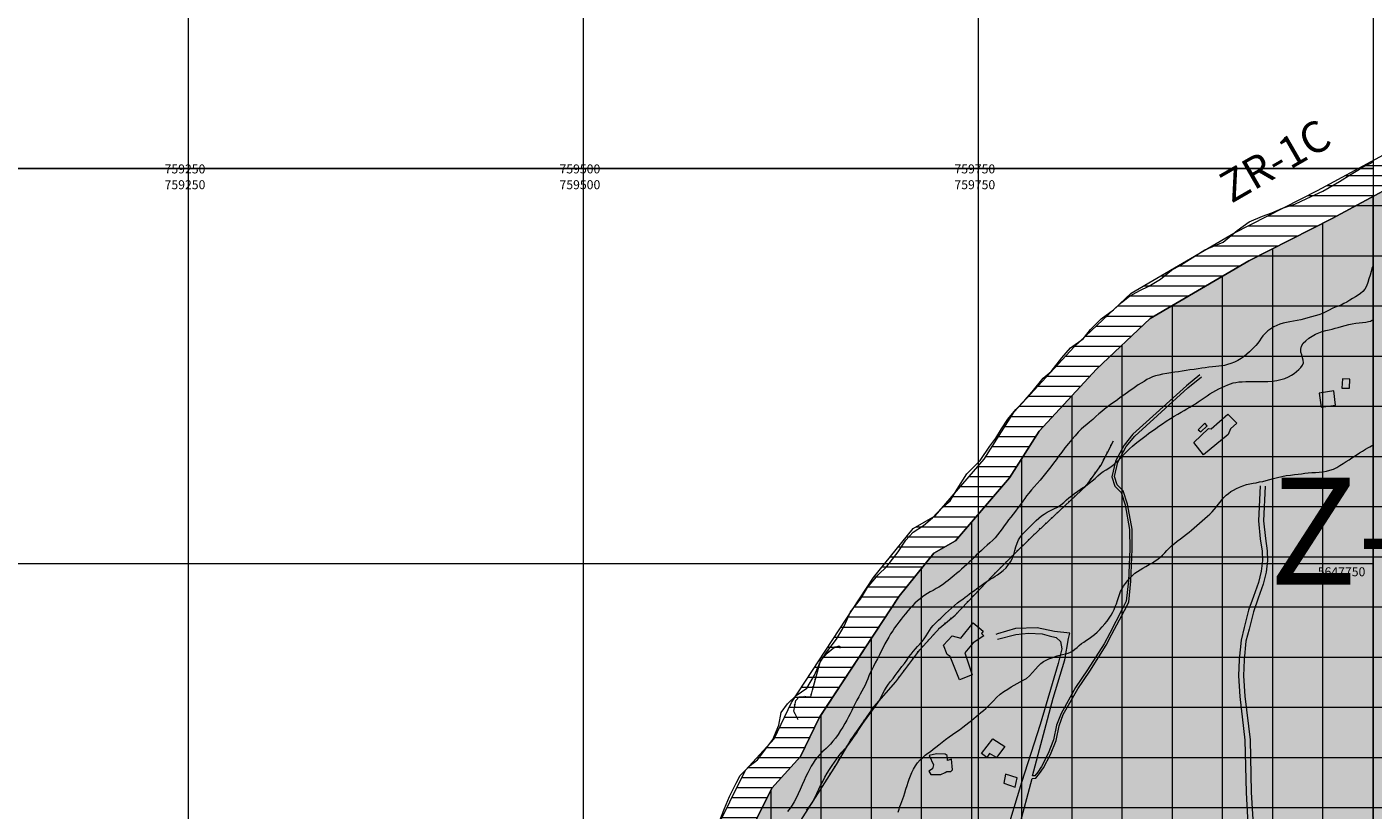
# Model space of a CAD drawing. Units: metres. Extents: x 210933 to 222263, y 210848 to 219934.
# Drawn here: x 212317 to 213170, y 214152 to 214648 of the extents above; entities that cross this region are included whole.
import ezdxf

# ---------------------------------------------------------------- set-up
doc = ezdxf.new("R2010")
doc.units = ezdxf.units.M
doc.header["$LTSCALE"] = 25.4
doc.layers.add('LOCKUP', color=7, linetype='Continuous')
for name, color, linetype, lineweight in [('None', 7, 'Continuous', 0), ('plancheta', 254, 'Continuous', 0), ('Z4', 3, 'Continuous', 0), ('ZR1C', 43, 'Continuous', 0)]:
    doc.layers.add(name, color=color, linetype=linetype, lineweight=lineweight)
doc.styles.add('Arial (bold)', font='arialbd0.ttf', dxfattribs={"height": 105.833333})
doc.styles.add('Txt', font='txt_____.ttf', dxfattribs={"height": 5.2})

# ---------------------------------------------------------------- blocks, each defined once
blk = doc.blocks.new('*U10')
at = {"layer": 'plancheta', "color": 6, "linetype": 'Continuous', "lineweight": 0}
for p, q in [((212419.5646, 216308.3646), (212419.5646, 214558.3648)), ((212669.5646, 216308.3646), (212669.5646, 214558.3648)), ((212919.5647, 216308.3646), (212919.5647, 214558.3648)), ((212419.5646, 214558.3646), (212419.5646, 212808.3648)), ((212669.5646, 214558.3646), (212669.5646, 212808.3648)), ((212919.5647, 214558.3646), (212919.5647, 212808.3648)), ((213001.5536, 214378.5191), (213001.0198, 214378.7926)), ((213003.8536, 214382.919), (213003.3198, 214383.1925)), ((212996.8458, 214369.6064), (212996.3586, 214369.9562)), ((212999.2536, 214374.0191), (212998.7198, 214374.2926)), ((212991.0458, 214361.5064), (212990.5586, 214361.8562)), ((212993.9458, 214365.6064), (212993.4586, 214365.9562)), ((212980.8333, 214350.5921), (212980.421, 214351.0277)), ((212984.4333, 214353.9921), (212984.021, 214354.4277)), ((212988.0333, 214357.4921), (212987.621, 214357.9277)), ((212973.5326, 214343.6915), (212973.1244, 214344.1309)), ((212977.1333, 214347.1921), (212976.721, 214347.6277)), ((212962.5326, 214333.4915), (212962.1244, 214333.9309)), ((212966.2326, 214336.8915), (212965.8244, 214337.3309)), ((212969.8326, 214340.2915), (212969.4244, 214340.7309)), ((212955.2326, 214326.6915), (212954.8244, 214327.1309)), ((212958.8326, 214330.0915), (212958.4244, 214330.5309)), ((212944.5351, 214316.1938), (212944.1121, 214316.6191)), ((212948.0351, 214319.6938), (212947.6121, 214320.1191)), ((212951.6351, 214323.1938), (212951.2121, 214323.6191)), ((211169.5647, 214308.3647), (213169.5646, 214308.3647)), ((212937.4355, 214309.0942), (212937.0102, 214309.5171)), ((212941.0351, 214312.6938), (212940.6121, 214313.1191)), ((212926.9371, 214298.3958), (212926.5023, 214298.809)), ((212930.4355, 214301.9942), (212930.0102, 214302.4171)), ((212933.9355, 214305.5942), (212933.5102, 214306.0171)), ((212920.0371, 214291.1958), (212919.6023, 214291.609)), ((212923.5371, 214294.7958), (212923.1023, 214295.209)), ((212913.1371, 214283.8958), (212912.7023, 214284.309)), ((212916.6371, 214287.5958), (212916.2023, 214288.009)), ((212902.5281, 214273.3875), (212902.1471, 214273.8507)), ((212906.2371, 214276.6958), (212905.8023, 214277.109)), ((212909.7371, 214280.2958), (212909.3023, 214280.709)), ((212894.9385, 214266.8974), (212894.4951, 214267.3013)), ((212898.7281, 214270.1875), (212898.3471, 214270.6507)), ((212884.8385, 214255.7974), (212884.3951, 214256.2013)), ((212888.1385, 214259.4974), (212887.6951, 214259.9013)), ((212891.5385, 214263.1974), (212891.0951, 214263.6013)), ((212821.7395, 214248.6986), (212821.2896, 214249.0953)), ((212825.2274, 214252.287), (212824.85, 214252.7531)), ((212829.305, 214255.0733), (212829.0623, 214255.6218)), ((212878.5447, 214248.0049), (212878.0641, 214248.3637)), ((212881.5447, 214252.0049), (212881.0641, 214252.3637)), ((212817.9609, 214239.7383), (212817.3824, 214239.8966)), ((212819.3609, 214244.5383), (212818.7824, 214244.6966)), ((212872.6447, 214240.0049), (212872.1641, 214240.3637)), ((212875.5447, 214244.0049), (212875.0641, 214244.3637)), ((212816.6609, 214234.9383), (212816.0824, 214235.0966)), ((212866.5397, 214232.0987), (212866.0892, 214232.4947)), ((212869.6447, 214236.0049), (212869.1641, 214236.3637)), ((212805.6374, 214222.9963), (212805.2, 214223.4067)), ((212810.1554, 214223.9652), (212810.2101, 214224.5625)), ((212814.0612, 214225.2395), (212813.4807, 214225.3903)), ((212815.3609, 214230.1383), (212814.7824, 214230.2966)), ((212859.9397, 214224.5987), (212859.4892, 214224.9947)), ((212863.2397, 214228.2987), (212862.7892, 214228.6947)), ((212803.4541, 214213.8089), (212802.9163, 214213.5434)), ((212803.6629, 214218.6472), (212803.0723, 214218.7519)), ((212853.3466, 214217.0075), (212852.8545, 214217.3505)), ((212856.6397, 214220.7987), (212856.1892, 214221.1947)), ((212844.8466, 214204.7074), (212844.3545, 214205.0504)), ((212847.6466, 214208.8075), (212847.1545, 214209.1505)), ((212850.5466, 214212.9075), (212850.0545, 214213.2505)), ((212839.1506, 214196.5139), (212838.6338, 214196.8182)), ((212841.9465, 214200.6074), (212841.4544, 214200.9504)), ((212834.0506, 214187.9139), (212833.5338, 214188.2182)), ((212836.5506, 214192.2139), (212836.0338, 214192.5182)), ((212828.9489, 214179.3111), (212828.4423, 214179.6322)), ((212831.5506, 214183.6139), (212831.0338, 214183.9182)), ((212823.5489, 214170.8111), (212823.0423, 214171.1322)), ((212826.2489, 214175.1111), (212825.7423, 214175.4322)), ((212818.2489, 214162.4111), (212817.7423, 214162.7322)), ((212820.8489, 214166.6111), (212820.3423, 214166.9322)), ((212812.8486, 214154.0105), (212812.3442, 214154.3351)), ((212815.5486, 214158.2105), (212815.0442, 214158.5351))]:
    blk.add_line(p, q, dxfattribs=at)
for points in [[(211169.5647, 216308.3646), (213169.5646, 216308.3646), (213169.5646, 214558.3648), (211169.5647, 214558.3648)], [(211169.5647, 214558.3646), (213169.5646, 214558.3646), (213169.5646, 212808.3648), (211169.5647, 212808.3648)]]:
    blk.add_lwpolyline(points, close=True, dxfattribs=at)
for points in [[(212755.6646, 214144.4646), (212758.9646, 214153.1646), (212762.1646, 214160.8646), (212766.3646, 214169.1646), (212768.9646, 214174.0646), (212775.1646, 214180.4646), (212779.9646, 214183.9646), (212783.8646, 214189.3646), (212789.6646, 214196.8646), (212793.4646, 214205.9646), (212794.9646, 214213.8647), (212798.8646, 214219.3647), (212804.4646, 214224.7647), (212811.0646, 214229.2647), (212816.0646, 214237.5647), (212819.4646, 214245.7647), (212823.7646, 214252.3647), (212829.9646, 214260.3647), (212834.7646, 214268.6647), (212838.8646, 214277.7647), (212845.0647, 214285.7647), (212849.5647, 214293.0647), (212856.3647, 214301.1647), (212861.8647, 214306.2647), (212868.8647, 214315.6647), (212873.8647, 214322.9647), (212878.3647, 214328.0647), (212885.0647, 214332.3647), (212890.6647, 214337.1647), (212896.5647, 214343.4647), (212901.8647, 214347.9647), (212906.2647, 214355.3647), (212912.3647, 214365.0647), (212920.7647, 214373.4647), (212927.0647, 214382.5646), (212930.6647, 214387.6646), (212934.3647, 214393.4646), (212938.3647, 214399.6646), (212943.3647, 214405.6646), (212949.1647, 214411.6646), (212953.8647, 214416.9646), (212960.6647, 214425.5646), (212965.7647, 214429.8646), (212972.5647, 214438.4646), (212978.0647, 214444.8646), (212986.0647, 214450.5646), (212990.7647, 214456.3646), (212997.4647, 214463.0646), (213005.1647, 214468.8646), (213010.3647, 214473.3646), (213015.4647, 214477.5646), (213021.8646, 214480.9646), (213027.6646, 214483.7646), (213034.9646, 214488.2646), (213041.9646, 214493.9646), (213047.6646, 214497.1646), (213053.2646, 214500.6646), (213062.9646, 214506.7646), (213074.7646, 214511.5646), (213083.5646, 214519.0646), (213091.0646, 214524.5646), (213099.4646, 214528.0646), (213105.5646, 214530.2646), (213112.2646, 214533.1646), (213119.9646, 214535.7646), (213127.6646, 214539.2646), (213137.6646, 214543.9646), (213148.2646, 214550.0646), (213155.6646, 214554.6646), (213160.9646, 214557.8646), (213161.7646, 214558.2646)], [(213169.4646, 214562.4648), (213168.2646, 214561.6648), (213161.6646, 214558.4648)], [(213169.6646, 214496.8646), (213169.5646, 214496.7646), (213169.3646, 214496.5646), (213169.1646, 214496.0646), (213168.7646, 214494.9646), (213168.2646, 214493.1646), (213167.6646, 214490.8646), (213166.9646, 214488.4646), (213166.1646, 214486.0646), (213165.3646, 214483.8646), (213164.2646, 214481.9646), (213163.0646, 214480.4646), (213161.5646, 214479.1646), (213160.0646, 214478.0646), (213158.3646, 214476.9646), (213156.5646, 214475.9646), (213154.7646, 214474.8646), (213152.8646, 214473.7646), (213151.0646, 214472.7646), (213149.2646, 214471.8646), (213147.4646, 214471.1646), (213145.5646, 214470.4646), (213143.6646, 214469.6646), (213141.6646, 214468.6646), (213139.5646, 214467.4646), (213137.4646, 214466.4646), (213135.1646, 214465.5646), (213132.8646, 214464.9646), (213130.5646, 214464.3646), (213128.3646, 214463.7646), (213126.0646, 214463.1646), (213123.7646, 214462.5646), (213121.4646, 214462.0646), (213119.1646, 214461.6646), (213116.9646, 214461.2646), (213114.7646, 214460.8646), (213112.6646, 214460.3646), (213110.5646, 214459.6646), (213108.5646, 214458.8646), (213106.6646, 214457.9646), (213104.7646, 214456.7646), (213102.9646, 214455.4646), (213101.3646, 214454.0646), (213099.8646, 214452.4646), (213098.6646, 214450.8646), (213097.6646, 214449.1646), (213096.5646, 214447.6646), (213095.3646, 214446.2646), (213094.0646, 214444.9646), (213092.6646, 214443.5646), (213091.2646, 214442.1646), (213089.6646, 214440.6646), (213087.9646, 214439.2646), (213086.0646, 214437.9646), (213083.8646, 214436.7646), (213081.7646, 214435.7646), (213079.5646, 214434.8646), (213077.4646, 214434.1646), (213075.5646, 214433.6646), (213073.6646, 214433.3646), (213071.8646, 214433.1646), (213069.9646, 214432.9646), (213067.8646, 214432.7646), (213065.6646, 214432.4646), (213063.3646, 214432.1646), (213061.0646, 214431.8646), (213058.7646, 214431.5646), (213056.2646, 214431.1646), (213053.6646, 214430.7646), (213051.1646, 214430.3646), (213048.6646, 214429.9646), (213046.3646, 214429.6646), (213044.0646, 214429.3646), (213041.5646, 214428.9646), (213038.9646, 214428.5646), (213036.2646, 214428.0646), (213033.8646, 214427.5646), (213031.7646, 214426.9646), (213029.8646, 214426.3646), (213028.1646, 214425.5646), (213026.3646, 214424.6646), (213024.5646, 214423.5646), (213022.6646, 214422.4646), (213020.9646, 214421.2646), (213019.1646, 214420.0646), (213017.4647, 214418.8646), (213015.7647, 214417.6646), (213014.1647, 214416.5646), (213012.5647, 214415.4646), (213011.1647, 214414.3646), (213009.5647, 214413.2646), (213007.7647, 214411.9646), (213005.6647, 214410.4646), (213003.3647, 214408.8646), (213001.2647, 214407.2646), (212999.4647, 214405.8646), (212997.7647, 214404.5646), (212996.0647, 214403.0646), (212994.0647, 214401.3646), (212992.0647, 214399.4646), (212990.0647, 214397.7646), (212988.2647, 214396.2646), (212986.4647, 214394.8646), (212984.7647, 214393.2646), (212982.9647, 214391.3646), (212980.9647, 214389.1646), (212978.8647, 214386.7646), (212976.6647, 214384.1646), (212974.4647, 214381.4647), (212972.4647, 214378.7647), (212970.5647, 214376.3647), (212968.8647, 214373.9647), (212967.2647, 214371.7647), (212965.5647, 214369.4647), (212963.9647, 214367.2647), (212962.2647, 214365.1647), (212960.5647, 214363.0647), (212958.7647, 214360.9647), (212956.9647, 214358.9647), (212955.0647, 214356.8647), (212953.2647, 214354.8647), (212951.6647, 214352.8647), (212950.2647, 214351.1647), (212949.0647, 214349.4647), (212947.8647, 214347.6647), (212946.3647, 214345.5647), (212944.7647, 214343.4647), (212943.1647, 214341.3647), (212941.6647, 214339.4647), (212940.2647, 214337.6647), (212938.8647, 214335.8647), (212937.5647, 214333.9647), (212936.0647, 214332.1647), (212934.6647, 214330.1647), (212933.2647, 214328.2647), (212931.8647, 214326.3647), (212930.3647, 214324.5647), (212928.7647, 214322.9647), (212927.0647, 214321.3647), (212925.2647, 214319.7647), (212923.4647, 214318.1647), (212921.6647, 214316.5647), (212919.9647, 214315.0647), (212918.3647, 214313.5647), (212916.9647, 214312.1647), (212915.4647, 214310.6647), (212913.9647, 214309.1647), (212912.3647, 214307.6647), (212910.6647, 214306.1647), (212909.0647, 214304.6647), (212907.4647, 214303.2647), (212905.8647, 214301.9647), (212904.4647, 214300.7647), (212903.1647, 214299.5647), (212901.8647, 214298.4647), (212900.5647, 214297.4647), (212899.1647, 214296.3647), (212897.7647, 214295.3647), (212896.2647, 214294.3647), (212894.6647, 214293.3647), (212892.9647, 214292.3647), (212891.1647, 214291.2647), (212889.2647, 214290.2647), (212887.4647, 214289.2647), (212885.8647, 214288.2647), (212884.2647, 214287.1647), (212882.7647, 214285.9647), (212881.1647, 214284.6647), (212879.5647, 214283.1647), (212877.9647, 214281.5647), (212876.4647, 214279.9647), (212874.9647, 214278.2647), (212873.5647, 214276.4647), (212872.1647, 214274.7647), (212870.7647, 214272.9647), (212869.3647, 214271.1647), (212868.0647, 214269.3647), (212866.6647, 214267.5647), (212865.4647, 214265.6647), (212864.1647, 214263.6647), (212862.9647, 214261.5647), (212861.7647, 214259.4647), (212860.5647, 214257.3647), (212859.4647, 214255.1647), (212858.2647, 214252.8647), (212857.0647, 214250.4647), (212855.7647, 214247.9647), (212854.4647, 214245.4647), (212853.2647, 214243.1647), (212852.1647, 214240.9647), (212851.2647, 214238.9647), (212850.3647, 214237.0647), (212849.6647, 214235.1647), (212848.8647, 214233.2647), (212847.9647, 214231.2647), (212846.9647, 214229.3647), (212845.9647, 214227.3647), (212844.9647, 214225.5647), (212843.9647, 214223.7647), (212842.8646, 214221.7647), (212841.7646, 214219.6647), (212840.6646, 214217.4647), (212839.5646, 214215.2647), (212838.5646, 214213.1647), (212837.5646, 214211.1647), (212836.4646, 214209.1647), (212835.2646, 214206.9646), (212833.8646, 214204.7646), (212832.3646, 214202.4646), (212830.8646, 214200.0646), (212829.2646, 214197.7646), (212827.6646, 214195.7646), (212826.1646, 214193.9646), (212824.6646, 214192.4646), (212823.2646, 214191.1646), (212821.9646, 214189.9646), (212820.6646, 214188.7646), (212819.3646, 214187.3646), (212817.9646, 214185.7646), (212816.4646, 214183.9646), (212815.1646, 214181.9646), (212813.9646, 214179.9646), (212812.8646, 214177.8646), (212811.7646, 214175.6646), (212810.5646, 214173.3646), (212809.3646, 214170.8646), (212808.0646, 214168.1646), (212806.8646, 214165.2646), (212805.5646, 214162.3646), (212804.2646, 214159.6646), (212803.0646, 214157.3646), (212801.7646, 214155.2646), (212800.4646, 214153.3646), (212798.9646, 214151.3646)], [(212810.6646, 214152.1646), (212811.8646, 214153.3646), (212812.9646, 214154.6646), (212813.9646, 214155.9646), (212814.8646, 214157.3646), (212815.5646, 214158.6646), (212816.2646, 214160.0646), (212816.9646, 214161.5646), (212817.7646, 214163.3646), (212818.7646, 214165.3646), (212819.8646, 214167.7646), (212821.1646, 214170.3646), (212822.5646, 214172.9646), (212824.0646, 214175.5646), (212825.5646, 214177.9646), (212827.0646, 214180.3646), (212828.5646, 214182.5646), (212830.0646, 214184.6646), (212831.6646, 214186.7646), (212833.3646, 214188.7646), (212835.0646, 214190.7646), (212836.7646, 214192.7646), (212838.2646, 214194.7646), (212839.7646, 214196.7646), (212841.1646, 214198.6646), (212842.4646, 214200.5646), (212843.6646, 214202.4646), (212844.8647, 214204.3646), (212846.1647, 214206.3646), (212847.5647, 214208.5647), (212849.2647, 214210.8647), (212851.0647, 214213.1647), (212852.9647, 214215.5647), (212854.6647, 214217.8647), (212856.0647, 214219.9647), (212857.2647, 214221.9647), (212858.2647, 214223.9647), (212859.2647, 214225.9647), (212860.2647, 214227.9647), (212861.4647, 214229.9647), (212862.7647, 214231.8647), (212864.1647, 214233.6647), (212865.6647, 214235.4647), (212866.9647, 214237.2647), (212868.3647, 214239.0647), (212869.7647, 214240.9647), (212871.2647, 214242.9647), (212872.8647, 214245.0647), (212874.3647, 214247.1647), (212875.7647, 214249.1647), (212877.1647, 214250.9647), (212878.4647, 214252.6647), (212879.8647, 214254.1647), (212881.2647, 214255.6647), (212882.6647, 214257.1647), (212884.0647, 214258.8647), (212885.3647, 214260.6647), (212886.5647, 214262.4647), (212887.6647, 214264.1647), (212888.6647, 214265.7647), (212889.7647, 214267.4647), (212891.1647, 214269.0647), (212892.7647, 214270.7647), (212894.3647, 214272.3647), (212895.9647, 214273.7647), (212897.3647, 214275.1647), (212898.9647, 214276.6647), (212900.8647, 214278.3647), (212902.7647, 214280.0647), (212904.6647, 214281.7647), (212906.5647, 214283.2647), (212908.2647, 214284.5647), (212909.7647, 214285.7647), (212911.2647, 214286.8647), (212912.6647, 214287.8647), (212914.1647, 214288.9647), (212915.6647, 214290.0647), (212917.1647, 214291.2647), (212918.7647, 214292.4647), (212920.5647, 214293.6647), (212922.2647, 214294.9647), (212923.9647, 214296.1647), (212925.6647, 214297.2647), (212927.2647, 214298.2647), (212928.7647, 214299.2647), (212930.2647, 214300.2647), (212931.8647, 214301.1647), (212933.5647, 214302.3647), (212935.3647, 214303.8647), (212937.2647, 214305.5647), (212938.8647, 214307.5647), (212940.2647, 214309.5647), (212941.2647, 214311.7647), (212942.0647, 214314.0647), (212942.7647, 214316.4647), (212943.4647, 214318.8647), (212944.1647, 214321.1647), (212945.1647, 214323.1647), (212946.3647, 214325.1647), (212947.8647, 214326.9647), (212949.5647, 214328.7647), (212951.3647, 214330.5647), (212953.0647, 214332.2647), (212954.7647, 214333.9647), (212956.3647, 214335.4647), (212957.9647, 214336.9647), (212959.5647, 214338.3647), (212961.2647, 214339.5647), (212963.1647, 214340.6647), (212965.2647, 214341.7647), (212967.4647, 214342.7647), (212969.7647, 214343.9647), (212971.8647, 214345.3647), (212973.7647, 214346.9647), (212975.5647, 214348.4647), (212977.0647, 214349.8647), (212978.6647, 214351.1647), (212980.4647, 214352.5647), (212982.6647, 214354.0647), (212985.0647, 214355.6647), (212987.4647, 214357.2647), (212989.6647, 214358.9647), (212991.6647, 214360.5647), (212993.5647, 214362.1647), (212995.3647, 214363.7647), (212997.0647, 214365.1647), (212998.7647, 214366.4647), (213000.5647, 214367.5647), (213002.2647, 214368.6647), (213003.8647, 214369.6647), (213005.3647, 214370.8647), (213006.7647, 214372.1647), (213008.3647, 214373.6647), (213010.0647, 214375.3647), (213011.8647, 214377.2647), (213013.6647, 214379.1647), (213015.4647, 214380.8647), (213017.2647, 214382.4646), (213019.0646, 214383.9646), (213020.7646, 214385.4646), (213022.4646, 214386.7646), (213024.1646, 214388.0646), (213025.8646, 214389.2646), (213027.3646, 214390.4646), (213028.9646, 214391.5646), (213030.4646, 214392.6646), (213032.0646, 214393.7646), (213033.9646, 214395.1646), (213036.1646, 214396.6646), (213038.6646, 214398.3646), (213041.2646, 214400.0646), (213043.6646, 214401.5646), (213046.0646, 214402.8646), (213048.1646, 214404.0646), (213049.9646, 214405.1646), (213051.7646, 214406.1646), (213053.4646, 214407.1646), (213055.2646, 214408.2646), (213057.0646, 214409.3646), (213058.8646, 214410.5646), (213060.7646, 214411.8646), (213062.5646, 214413.1646), (213064.4646, 214414.3646), (213066.2646, 214415.5646), (213068.0646, 214416.7646), (213069.9646, 214417.7646), (213071.8646, 214418.7646), (213073.8646, 214419.6646), (213075.7646, 214420.5646), (213077.5646, 214421.3646), (213079.2646, 214422.0646), (213080.9646, 214422.5646), (213082.7646, 214422.8646), (213084.6646, 214423.1646), (213086.7646, 214423.2646), (213089.0646, 214423.3646), (213091.5646, 214423.4646), (213094.1646, 214423.4646), (213096.9646, 214423.4646), (213099.9646, 214423.3646), (213102.8646, 214423.4646), (213105.7646, 214423.6646), (213108.5646, 214424.0646), (213111.2646, 214424.6646), (213113.7646, 214425.4646), (213115.9646, 214426.3646), (213117.9646, 214427.4646), (213119.6646, 214428.5646), (213121.1646, 214429.7646), (213122.5646, 214430.9646), (213123.8646, 214432.3646), (213124.8646, 214433.8646), (213125.4646, 214435.3646), (213125.3646, 214436.8646), (213124.9646, 214438.4646), (213124.3646, 214440.2646), (213123.8646, 214442.0646), (213123.7646, 214443.9646), (213124.2646, 214445.8646), (213125.3646, 214447.6646), (213127.0646, 214449.2646), (213128.9646, 214450.8646), (213130.9646, 214452.1646), (213133.0646, 214453.4646), (213135.1646, 214454.3646), (213137.3646, 214455.1646), (213139.5646, 214455.7646), (213141.6646, 214456.2646), (213143.6646, 214456.6646), (213145.5646, 214457.1646), (213147.5646, 214457.6646), (213149.6646, 214458.2646), (213151.8646, 214458.9646), (213154.1646, 214459.4646), (213156.3646, 214459.9646), (213158.5646, 214460.3646), (213160.8646, 214460.6646), (213162.9646, 214460.8646), (213164.9646, 214461.0646), (213166.5646, 214461.3646), (213167.8646, 214461.6646), (213168.6646, 214462.0646), (213169.4646, 214462.4646)], [(213059.8646, 214427.7646), (213051.3646, 214420.6646), (213017.5647, 214390.0646), (213011.9647, 214383.1646), (213006.4647, 214372.9647), (213004.2647, 214363.1647), (213006.0647, 214357.2647), (213010.0647, 214353.2647), (213012.6647, 214345.4647), (213015.3647, 214329.8647), (213015.5647, 214317.2647), (213014.6647, 214297.2647), (213013.3647, 214284.3647), (213010.7647, 214279.3647), (213002.8647, 214264.1647), (212999.2647, 214257.3647), (212988.8647, 214240.9647), (212981.2647, 214229.7647), (212972.0647, 214213.3647), (212969.2647, 214205.8646), (212967.3647, 214196.5646), (212963.9647, 214188.0646), (212959.5647, 214179.6646), (212957.2647, 214176.1646), (212955.3647, 214173.9646), (212954.0647, 214173.7646), (212966.9647, 214223.0647), (212974.4647, 214247.3647), (212976.8647, 214260.7647), (212977.5647, 214264.0647), (212967.9647, 214265.2647), (212956.9647, 214267.4647), (212943.1647, 214267.0647), (212931.7647, 214263.6647), (212930.6647, 214263.3647)], [(212945.5647, 214141.3646), (212953.6647, 214172.2646), (212956.0647, 214172.3646), (212958.4647, 214175.2646), (212960.8647, 214178.8646), (212965.3647, 214187.4646), (212968.8647, 214196.1646), (212970.8647, 214205.4646), (212973.4647, 214212.6647), (212982.5647, 214228.8647), (212990.1647, 214240.0647), (213000.6647, 214256.6647), (213004.2647, 214263.4647), (213012.1647, 214278.5647), (213014.9647, 214283.8647), (213016.2647, 214297.1647), (213017.1647, 214317.2647), (213016.9647, 214330.0647), (213014.1647, 214345.8647), (213011.3647, 214354.1647), (213007.4647, 214358.0647), (213005.8647, 214363.2647), (213007.9647, 214372.4647), (213013.2647, 214382.3647), (213018.7646, 214388.9646), (213052.3646, 214419.4646), (213060.9646, 214426.4646)], [(213150.1646, 214425.0646), (213149.8646, 214419.2646), (213154.6646, 214419.2646), (213154.8646, 214424.8646), (213150.1646, 214425.0646)], [(213144.6646, 214417.5646), (213135.4646, 214416.1646), (213136.6646, 214407.1646), (213145.8646, 214408.5646), (213144.6646, 214417.5646)], [(213056.1646, 214384.8646), (213065.3646, 214393.6646), (213067.0646, 214393.4646), (213077.5646, 214402.7646), (213083.2646, 214397.0646), (213079.2646, 214393.5646), (213077.7646, 214389.9646), (213062.2646, 214376.9647), (213056.1646, 214384.8646)], [(213063.1646, 214397.1646), (213058.8646, 214392.8646), (213060.4646, 214391.5646), (213064.4646, 214395.3646), (213063.1646, 214397.1646)], [(212743.8646, 214037.9646), (212758.9646, 214064.7646), (212775.4646, 214096.1646), (212791.6646, 214122.0646), (212804.2646, 214140.9646), (212816.5646, 214160.0646), (212829.8646, 214180.9646), (212839.2646, 214196.9646), (212853.6647, 214217.6647), (212867.4647, 214233.3647), (212882.5647, 214253.5647), (212895.2647, 214267.4647), (212904.9647, 214275.4647), (212928.6647, 214300.3647), (212940.8647, 214312.6647), (212953.6647, 214325.3647), (212974.4647, 214344.7647), (212988.1647, 214357.6647), (212997.1647, 214370.2647), (213005.2647, 214385.9646)], [(212868.8647, 214150.9646), (212869.5647, 214152.6646), (212870.0647, 214154.3646), (212870.6647, 214155.9646), (212871.2647, 214157.5646), (212871.8647, 214159.2646), (212872.4647, 214161.0646), (212873.1647, 214163.1646), (212873.8647, 214165.4646), (212874.5647, 214167.6646), (212875.1647, 214169.7646), (212875.8647, 214171.7646), (212876.6647, 214173.7646), (212877.5647, 214175.9646), (212878.6647, 214178.1646), (212879.8647, 214180.2646), (212881.2647, 214182.1646), (212882.8647, 214183.9646), (212884.4647, 214185.4646), (212886.0647, 214186.8646), (212887.7647, 214188.1646), (212889.3647, 214189.3646), (212891.1647, 214190.6646), (212892.8647, 214192.0646), (212894.7647, 214193.5646), (212896.8647, 214195.1646), (212898.9647, 214196.7646), (212901.1647, 214198.4646), (212903.3647, 214200.0646), (212905.4647, 214201.5646), (212907.6647, 214203.0646), (212909.8647, 214204.5646), (212911.8647, 214206.0646), (212913.7647, 214207.5646), (212915.3647, 214208.8647), (212916.7647, 214210.0647), (212918.2647, 214211.3647), (212919.7647, 214212.6647), (212921.3647, 214213.9647), (212922.8647, 214215.2647), (212924.3647, 214216.5647), (212925.8647, 214217.8647), (212927.4647, 214219.4647), (212929.2647, 214221.3647), (212931.2647, 214223.4647), (212933.5647, 214225.4647), (212935.8647, 214227.2647), (212938.2647, 214228.7647), (212940.4647, 214230.1647), (212942.4647, 214231.2647), (212944.2647, 214232.2647), (212946.1647, 214233.2647), (212948.1647, 214234.3647), (212950.1647, 214235.5647), (212952.1647, 214237.1647), (212954.0647, 214239.1647), (212955.8647, 214241.3647), (212957.5647, 214243.3647), (212959.2647, 214244.9647), (212960.8647, 214246.1647), (212962.5647, 214247.1647), (212964.3647, 214247.8647), (212966.1647, 214248.5647), (212967.8647, 214249.1647), (212969.6647, 214249.7647), (212971.3647, 214250.2647), (212973.0647, 214250.7647), (212974.7647, 214251.1647), (212976.4647, 214251.5647), (212977.9647, 214252.1647), (212979.4647, 214252.9647), (212980.8647, 214254.0647), (212982.1647, 214255.1647), (212983.5647, 214256.3647), (212984.9647, 214257.5647), (212986.4647, 214258.5647), (212988.0647, 214259.6647), (212989.7647, 214260.7647), (212991.4647, 214261.9647), (212993.1647, 214263.2647), (212994.8647, 214264.7647), (212996.5647, 214266.4647), (212998.1647, 214268.1647), (212999.6647, 214270.0647), (213001.1647, 214271.8647), (213002.4647, 214273.7647), (213003.6647, 214275.5647), (213004.7647, 214277.3647), (213005.6647, 214279.1647), (213006.3647, 214280.9647), (213007.0647, 214282.7647), (213007.7647, 214284.7647), (213008.3647, 214286.7647), (213009.0647, 214288.6647), (213009.7647, 214290.4647), (213010.6647, 214292.1647), (213011.6647, 214293.8647), (213012.8647, 214295.6647), (213014.3647, 214297.5647), (213015.7647, 214299.2647), (213017.2647, 214300.7647), (213018.7646, 214302.0647), (213020.3646, 214303.1647), (213022.0646, 214304.2647), (213023.8646, 214305.3647), (213025.7646, 214306.3647), (213027.7646, 214307.5647), (213029.8646, 214308.7647), (213031.6646, 214309.9647), (213033.3646, 214311.0647), (213034.8646, 214312.2647), (213036.2646, 214313.5647), (213037.6646, 214314.9647), (213039.0646, 214316.5647), (213040.5646, 214318.0647), (213042.1646, 214319.5647), (213043.7646, 214320.9647), (213045.5646, 214322.4647), (213047.5646, 214323.8647), (213049.5646, 214325.3647), (213051.4646, 214326.7647), (213053.0646, 214328.0647), (213054.6646, 214329.3647), (213056.2646, 214330.7647), (213057.9646, 214332.2647), (213059.7646, 214333.8647), (213061.4646, 214335.3647), (213063.1646, 214336.7647), (213064.6646, 214338.1647), (213066.1646, 214339.5647), (213067.6646, 214340.9647), (213069.0646, 214342.4647), (213070.3646, 214344.0647), (213071.5646, 214345.5647), (213072.6646, 214347.0647), (213073.8646, 214348.5647), (213075.1646, 214350.0647), (213076.5646, 214351.4647), (213078.0646, 214352.6647), (213079.5646, 214353.7647), (213081.2646, 214354.7647), (213083.0646, 214355.6647), (213085.0646, 214356.5647), (213087.1646, 214357.4647), (213089.3646, 214358.1647), (213091.4646, 214358.6647), (213093.5646, 214359.0647), (213095.5646, 214359.3647), (213097.6646, 214359.8647), (213099.8646, 214360.2647), (213101.9646, 214360.8647), (213104.1646, 214361.4647), (213106.4646, 214362.1647), (213108.9646, 214362.7647), (213111.7646, 214363.3647), (213114.5646, 214363.8647), (213117.3646, 214364.2647), (213119.8646, 214364.5647), (213122.1646, 214364.8647), (213124.2646, 214365.0647), (213126.4646, 214365.3647), (213128.5646, 214365.5647), (213130.7646, 214365.7647), (213133.0646, 214365.9647), (213135.4646, 214366.1647), (213137.7646, 214366.3647), (213140.0646, 214366.7647), (213142.2646, 214367.2647), (213144.4646, 214368.0647), (213146.5646, 214369.0647), (213148.5646, 214370.2647), (213150.5646, 214371.4647), (213152.5646, 214372.7647), (213154.3646, 214373.9647), (213156.1646, 214375.0647), (213157.8646, 214376.1647), (213159.4646, 214377.2647), (213161.0646, 214378.3647), (213162.8646, 214379.4647), (213164.6646, 214380.5647), (213166.2646, 214381.4647), (213167.4646, 214382.1647), (213168.4646, 214382.6646), (213169.4646, 214383.1646)], [(213098.0646, 214357.4647), (213097.0646, 214335.3647), (213098.1646, 214323.8647), (213099.3646, 214316.1647), (213099.5646, 214310.2647), (213098.7646, 214303.4647), (213096.9646, 214296.1647), (213093.7646, 214287.4647), (213090.6646, 214278.6647), (213087.9646, 214267.6647), (213085.9646, 214259.6647), (213084.8646, 214247.5647), (213084.3646, 214237.0647), (213085.2646, 214224.1647), (213088.4646, 214196.3646), (213089.1646, 214163.3646), (213090.5646, 214139.3646), (213089.8646, 214122.2646), (213090.3646, 214116.0646), (213092.3646, 214052.1646), (213092.8646, 214049.0646)], [(213101.2646, 214357.2647), (213100.2646, 214335.3647), (213101.3646, 214324.1647), (213102.4646, 214316.3647), (213102.7646, 214310.0647), (213101.8646, 214302.8647), (213099.9646, 214295.1647), (213096.7646, 214286.2647), (213093.7646, 214277.6647), (213091.0646, 214266.7647), (213089.0646, 214259.0647), (213087.9646, 214247.2647), (213087.5646, 214237.0647), (213088.4646, 214224.3647), (213091.6646, 214196.5646), (213092.3646, 214163.4646), (213093.7646, 214139.2646), (213093.0646, 214122.2646), (213093.5646, 214116.1646), (213095.5646, 214052.3646), (213096.0646, 214049.4646)], [(212916.4647, 214270.6647), (212922.7647, 214265.4647), (212921.6647, 214263.8647), (212923.2647, 214262.5647), (212916.3647, 214258.0647), (212911.0647, 214251.6647), (212915.7647, 214237.8647), (212907.8647, 214234.6647), (212901.7647, 214249.3647), (212899.9647, 214250.7647), (212897.6647, 214256.4647), (212903.1647, 214262.4647), (212908.5647, 214260.9647), (212916.4647, 214270.6647)], [(212805.5646, 214209.3647), (212802.8646, 214214.7647), (212804.0646, 214221.4647), (212806.1646, 214223.7647), (212809.2646, 214224.1647), (212813.5646, 214223.7647), (212814.6646, 214228.1647), (212819.7646, 214246.6647), (212824.0646, 214251.4647), (212827.8646, 214254.6647), (212831.3646, 214256.1647), (212832.0646, 214255.6647), (212832.0646, 214254.7647)], [(212931.7647, 214260.2647), (212943.3647, 214263.3647), (212951.3647, 214264.1647), (212960.0647, 214263.6647), (212964.4647, 214262.5647), (212968.8647, 214261.4647), (212971.7647, 214258.9647), (212972.5647, 214254.1647), (212970.1647, 214245.0647), (212958.7647, 214206.3646), (212947.0647, 214169.6646), (212936.5647, 214135.4646)], [(212928.7647, 214197.3646), (212936.4647, 214192.4646), (212931.1647, 214185.3646), (212926.7647, 214188.0646), (212925.0647, 214185.5646), (212921.6647, 214187.9646), (212928.7647, 214197.3646)], [(212902.7647, 214184.4646), (212900.0647, 214183.5646), (212899.9647, 214186.7646), (212898.6647, 214187.5646), (212893.1647, 214187.8646), (212888.4647, 214186.7646), (212891.2647, 214180.7646), (212890.7647, 214178.2646), (212888.3647, 214176.8646), (212889.5647, 214174.6646), (212895.9647, 214174.7646), (212898.7647, 214175.9646), (212899.6647, 214176.5646), (212902.2647, 214176.6646), (212903.3647, 214177.6646), (212902.7647, 214184.4646)], [(212944.1647, 214172.5646), (212936.9647, 214174.9646), (212935.8647, 214169.1646), (212942.9647, 214166.7646), (212944.1647, 214172.5646)]]:
    blk.add_lwpolyline(points, dxfattribs=at)
at = {"layer": 'plancheta', "color": 6, "linetype": 'Continuous', "lineweight": 0, "char_height": 5.67992, "attachment_point": 1, "style": 'Txt'}
for s, insert in [('759250', (212404.5647, 214560.8646)), ('759500', (212654.5647, 214560.8646)), ('759750', (212904.5647, 214560.8646)), ('759250', (212404.5647, 214550.8648)), ('759500', (212654.5647, 214550.8648)), ('759750', (212904.5647, 214550.8648)), ('5647750', (213134.5648, 214305.8647))]:
    blk.add_mtext(s, dxfattribs=dict(at, insert=insert))
blk = doc.blocks.new('PPUC_actual_120603')
at = {"layer": 'Z4', "linetype": 'Continuous', "lineweight": 0}
h = blk.add_hatch(dxfattribs=at)
h.set_pattern_fill('SQUARE', color=256, scale=5, style=0)
h.paths.add_polyline_path([(213684.7098, 214334.6968), (213690.9127, 214364.6773), (213689.9787, 214377.2871), (213691.5337, 214390.6346), (213690.5292, 214395.9093), (213685.5548, 214396.7314), (213659.6245, 214386.5166), (213616.3617, 214358.0544), (213563.5945, 214369.3616), (213517.88, 214392.7764), (213495.2257, 214413.3709), (213455.8988, 214438.0646), (213411.9632, 214451.2736), (213383.2845, 214474.2164), (213374.1643, 214517.2113), (213376.4795, 214541.5194), (213379.8175, 214569.0572), (213377.2202, 214574.5763), (213375.0388, 214575.6669), (213347.7007, 214577.4306), (213309.342, 214581.3647), (213274.8267, 214581.3647), (213242.1827, 214573.2038), (213205.5397, 214560.0498), (213143.6558, 214526.6523), (213090.9588, 214499.8065), (213028.4339, 214463.2536), (212994.5816, 214431.2819), (212958.2799, 214392.1144), (212939.4759, 214362.4239), (212905.2748, 214322.7068), (212891.5648, 214314.8726), (212869.5403, 214287.5625), (212820.3648, 214212.854), (212818.8203, 214210.5076), (212807.1618, 214186.1312), (212789.0423, 214165.9984), (212769.8821, 214127.6781), (212724.2043, 214052.564), (212695.1873, 214009.5763), (212662.2861, 213983.725), (212629.7422, 213971.5213), (212594.3091, 213979.6981), (212557.7567, 214004.0665), (212544.1487, 214008.149), (212503.2269, 214005.1549), (212475.5538, 214013.2263), (212425.6929, 214028.9234), (212421.6174, 214024.149), (212404.8017, 213990.5173), (212381.4336, 213967.1491), (212302.0323, 213937.5056), (212277.6702, 213929.3846), (212261.1208, 213907.0789), (212251.1491, 213856.2223), (212200.3781, 213785.7645), (212181.2577, 213749.9138), (212168.2873, 213745.5905), (212167.3267, 213733.1007), (212165.3266, 213693.1025), (212161.9233, 213648.859), (212125.4488, 213591.3837), (212088.5826, 213548.9313), (212042.4681, 213528.1795), (211992.0411, 213518.3135), (211955.8624, 213519.2657), (211944.1946, 213514.7283), (211881.1827, 213467.211), (211824.9844, 213459.9258), (211785.3809, 213441.573), (211729.4871, 213425.45), (211692.9426, 213424.3647), (211690.3648, 213395.3647), (211680.3648, 213375.3647), (211659.3648, 213356.3647), (211586.3648, 213309.3648), (211563.3648, 213289.3648), (211556.3648, 213258.3648), (211562.3648, 213225.3648), (211575.3648, 213189.56), (211579.3648, 213182.8393), (211911.3648, 213342.3648), (212182.3673, 213413.3655), (212227.3652, 213433.365), (212290.3641, 213480.3642), (212413.3648, 213612.3648), (212484.3647, 213664.3647), (212571.3647, 213705.1648), (212684.3651, 213750.3648), (212736.3646, 213785.3646), (212852.4855, 213906.3648), (212916.3648, 213960.0416), (213286.8898, 214144.3647), (213487.3637, 214243.3641), (213540.3645, 214254.3648), (213613.3632, 214249.365), (213682.3665, 214223.3641), (213722.3648, 214207.3647), (213739.0402, 214250.391), (213724.1367, 214255.3588), (213697.8508, 214274.343), (213690.0053, 214304.1008)])
h = blk.add_hatch(dxfattribs=at)
h.set_pattern_fill('NET', color=256, scale=10, style=0)
h.paths.add_polyline_path([(213517.88, 214392.7764), (213495.2257, 214413.3709), (213455.8988, 214438.0646), (213411.9632, 214451.2736), (213383.2845, 214474.2164), (213374.1643, 214517.2113), (213376.4795, 214541.5194), (213379.8175, 214569.0572), (213377.2202, 214574.5763), (213375.0388, 214575.6669), (213347.7007, 214577.4306), (213309.342, 214581.3647), (213274.8267, 214581.3647), (213242.1827, 214573.2038), (213205.5397, 214560.0498), (213143.6558, 214526.6523), (213090.9588, 214499.8065), (213028.4339, 214463.2536), (212994.5816, 214431.2819), (212958.2799, 214392.1144), (212939.4759, 214362.4239), (212905.2748, 214322.7068), (212891.5648, 214314.8726), (212869.5403, 214287.5625), (212820.3648, 214212.854), (212818.8203, 214210.5076), (212807.1618, 214186.1312), (212789.0423, 214165.9984), (212769.8821, 214127.6781), (212724.2043, 214052.564), (212695.1873, 214009.5763), (212662.2861, 213983.725), (212629.7422, 213971.5213), (212594.3091, 213979.6981), (212557.7567, 214004.0665), (212544.1487, 214008.149), (212503.2269, 214005.1549), (212475.5538, 214013.2263), (212425.6929, 214028.9234), (212421.6174, 214024.149), (212404.8017, 213990.5173), (212381.4336, 213967.1491), (212302.0323, 213937.5056), (212277.6702, 213929.3846), (212261.1208, 213907.0789), (212251.1491, 213856.2223), (212200.3781, 213785.7645), (212181.2577, 213749.9138), (212168.2873, 213745.5905), (212167.3267, 213733.1007), (212165.3266, 213693.1025), (212161.9233, 213648.859), (212125.4488, 213591.3837), (212088.5826, 213548.9313), (212042.4681, 213528.1795), (211992.0411, 213518.3135), (211955.8624, 213519.2657), (211944.1946, 213514.7283), (211881.1827, 213467.211), (211824.9844, 213459.9258), (211785.3809, 213441.573), (211729.4871, 213425.45), (211692.9426, 213424.3647), (211690.3648, 213395.3647), (211680.3648, 213375.3647), (211659.3648, 213356.3647), (211586.3648, 213309.3648), (211563.3648, 213289.3648), (211556.3648, 213258.3648), (211562.3648, 213225.3648), (211575.3648, 213189.56), (211579.3648, 213182.8393), (211911.3648, 213342.3648), (212182.3673, 213413.3655), (212227.3652, 213433.365), (212290.3641, 213480.3642), (212413.3648, 213612.3648), (212484.3647, 213664.3647), (212571.3647, 213705.1648), (212684.3651, 213750.3648), (212736.3646, 213785.3646), (212852.4855, 213906.3648), (212916.3648, 213960.0416), (213286.8898, 214144.3647), (213487.3637, 214243.3641), (213540.3645, 214254.3648), (213613.3632, 214249.365), (213682.3665, 214223.3641), (213722.3648, 214207.3647), (213739.0402, 214250.391), (213724.1367, 214255.3588), (213697.8508, 214274.343), (213690.0053, 214304.1008), (213684.7098, 214334.6968), (213690.9127, 214364.6773), (213689.9787, 214377.2871), (213691.5337, 214390.6346), (213690.5292, 214395.9093), (213685.5548, 214396.7314), (213659.6245, 214386.5166), (213616.3617, 214358.0544), (213563.5945, 214369.3616)])
at = {"layer": 'ZR1C', "linetype": 'Continuous', "lineweight": 0}
h = blk.add_hatch(dxfattribs=at)
h.set_pattern_fill('LINE', color=256, scale=2, style=0)
h.paths.add_polyline_path([(214156.605, 215680.8098), (214336.7739, 215998.5419), (214454.5391, 216275.3934), (214385.7688, 216314.9646), (214376.7648, 216280.9646), (214354.7648, 216199.9646), (214329.7648, 216120.9647), (214314.7648, 216081.9647), (214273.7648, 215989.9647), (214234.7648, 215919.9647), (214188.7647, 215834.9647), (214145.7647, 215764.9646), (214084.7647, 215663.9646), (214060.7647, 215631.9646), (214005.7648, 215542.9646), (213977.0584, 215499.9646), (213963.0636, 215475.7251), (213982.0636, 215449.7251), (213999.5636, 215414.7252)])
h.paths.add_polyline_path([(213526.8647, 214973.7026), (213533.5647, 214995.3646), (213476.5647, 214984.3646), (213419.5647, 214955.3646), (213338.3648, 214914.3647), (213261.3648, 214889.3647), (213205.3648, 214857.3646), (213169.3648, 214840.3646), (213114.3648, 214796.3646), (213079.3648, 214785.3647), (213049.3648, 214767.3647), (213024.3648, 214753.3647), (213001.3648, 214751.3646), (212950.3648, 214762.3646), (212890.3648, 214784.3647), (212852.3648, 214809.3646), (212842.3648, 214842.3646), (212830.3648, 214861.3646), (212818.8123, 214870.3085), (212797.5213, 214861.4984), (212815.3359, 214847.7066), (212824.0095, 214833.9734), (212835.3238, 214796.636), (212881.3069, 214766.3837), (212944.7868, 214743.108), (213000.0941, 214731.1789), (213030.3833, 214733.8126), (213059.3983, 214750.061), (213087.6228, 214766.9957), (213123.934, 214778.4076), (213180.0265, 214823.2814), (213214.6095, 214839.6124), (213269.4995, 214870.9781), (213346.0068, 214895.8182), (213428.6697, 214937.5571), (213483.122, 214965.2611)])
h.paths.add_polyline_path([(213396.3647, 214539.3648), (213400.3647, 214572.3648), (213392.3647, 214589.3647), (213380.3647, 214595.3647), (213349.3648, 214597.3647), (213310.3648, 214601.3647), (213272.3648, 214601.3647), (213236.3648, 214592.3647), (213197.3648, 214578.3647), (213134.3648, 214544.3648), (213081.3648, 214517.3648), (213016.3648, 214479.3647), (212980.3648, 214445.3647), (212942.3648, 214404.3647), (212923.3648, 214374.3648), (212892.3648, 214338.3648), (212878.3648, 214330.3648), (212853.3648, 214299.3648), (212801.3648, 214220.3647), (212790.3648, 214197.3647), (212772.3648, 214177.3647), (212752.3648, 214137.3647), (212707.3648, 214063.3647), (212680.3648, 214023.3648), (212652.3648, 214001.3648), (212628.3647, 213992.3648), (212602.3647, 213998.3648), (212566.3647, 214022.3648), (212546.3647, 214028.3648), (212505.3647, 214025.3648), (212481.3647, 214032.3648), (212427.3647, 214049.3647), (212413.3647, 214047.3648), (212404.3647, 214034.3648), (212388.3647, 214002.3648), (212370.3647, 213984.3648), (212295.3647, 213956.3648), (212265.3647, 213946.3648), (212242.3647, 213915.3648), (212232.3647, 213864.3648), (212183.3647, 213796.3648), (212167.3647, 213766.3648), (212149.3647, 213760.3648), (212147.3647, 213734.3648), (212145.3647, 213694.3647), (212142.3647, 213655.3647), (212109.3647, 213603.3647), (212076.3647, 213565.3647), (212036.3647, 213547.3647), (211990.3647, 213538.3647), (211952.3647, 213539.3647), (211934.3648, 213532.3647), (211873.3648, 213486.3647), (211819.3648, 213479.3647), (211778.3648, 213460.3647), (211726.3648, 213445.3647), (211693.3648, 213444.3647), (211610.3648, 213448.3647), (211559.3648, 213444.3647), (211452.3648, 213425.3647), (211396.3648, 213414.3647), (211357.3648, 213389.3647), (211333.5454, 213361.613), (211353.5275, 213354.186), (211370.6293, 213374.1112), (211403.9539, 213395.4732), (211456.0478, 213405.706), (211561.9021, 213424.5023), (211610.6664, 213428.327), (211692.9426, 213424.3647), (211729.4871, 213425.45), (211785.3809, 213441.573), (211824.9844, 213459.9258), (211881.1827, 213467.211), (211944.1946, 213514.7283), (211955.8624, 213519.2657), (211992.0411, 213518.3135), (212042.4681, 213528.1795), (212088.5826, 213548.9313), (212125.4488, 213591.3837), (212161.9233, 213648.859), (212165.3266, 213693.1025), (212167.3267, 213733.1007), (212168.2873, 213745.5905), (212181.2577, 213749.9138), (212200.3781, 213785.7645), (212251.1491, 213856.2223), (212261.1208, 213907.0789), (212277.6702, 213929.3846), (212302.0323, 213937.5056), (212381.4336, 213967.1491), (212404.8017, 213990.5173), (212421.6174, 214024.149), (212425.0605, 214029.1225), (212475.5538, 214013.2263), (212503.2269, 214005.1549), (212544.1487, 214008.149), (212557.7567, 214004.0665), (212594.3091, 213979.6981), (212629.7422, 213971.5213), (212662.2861, 213983.725), (212695.1873, 214009.5763), (212724.2043, 214052.564), (212769.8821, 214127.6781), (212789.0423, 214165.9984), (212807.1618, 214186.1312), (212818.8203, 214210.5076), (212869.5403, 214287.5625), (212891.5648, 214314.8726), (212905.2748, 214322.7068), (212939.4759, 214362.4239), (212958.2799, 214392.1144), (212994.5816, 214431.2819), (213028.4339, 214463.2536), (213090.9588, 214499.8065), (213143.6558, 214526.6523), (213205.5397, 214560.0498), (213242.1827, 214573.2038), (213274.8267, 214581.3647), (213309.342, 214581.3647), (213347.7007, 214577.4306), (213375.0388, 214575.6669), (213377.2202, 214574.5763), (213379.8175, 214569.0572), (213376.4795, 214541.5194), (213374.1643, 214517.2113), (213383.2845, 214474.2164), (213411.9632, 214451.2736), (213439.5542, 214443.2261), (213455.8988, 214438.0646), (213495.2257, 214413.3709), (213517.88, 214392.7764), (213563.5945, 214369.3616), (213616.3617, 214358.0544), (213659.6245, 214386.5166), (213685.5548, 214396.7314), (213690.5292, 214395.9093), (213691.5337, 214390.6346), (213689.9787, 214377.2871), (213690.9127, 214364.6773), (213684.7098, 214334.6968), (213690.0053, 214304.1008), (213697.8508, 214274.343), (213724.1367, 214255.3588), (213739.0402, 214250.391), (213745.3648, 214269.3648), (213733.3648, 214273.3648), (213715.3648, 214286.3648), (213709.5647, 214308.3648), (213705.0647, 214334.3648), (213711.0647, 214363.3648), (213710.0647, 214376.8648), (213711.7539, 214391.3648), (213707.5647, 214413.3647), (213705.0647, 214426.3647), (213683.3647, 214417.3647), (213650.3647, 214404.3647), (213612.3647, 214379.3648), (213570.3647, 214388.3648), (213529.3647, 214409.3647), (213507.3647, 214429.3647), (213464.3647, 214456.3647), (213445.3647, 214462.3647), (213421.3647, 214469.3647), (213401.3647, 214485.3647), (213394.3647, 214518.3648)])
at = {"layer": 'Z4', "color": 7, "lineweight": 0}
blk.add_lwpolyline([(212769.8821, 214127.6781), (212789.0423, 214165.9984), (212807.1618, 214186.1312), (212818.8203, 214210.5076), (212820.3648, 214212.854), (212869.5403, 214287.5625), (212891.5648, 214314.8726), (212905.2748, 214322.7068), (212939.4759, 214362.4239), (212958.2799, 214392.1144), (212994.5816, 214431.2819), (213028.4339, 214463.2536), (213090.9588, 214499.8065), (213143.6558, 214526.6523), (213205.5397, 214560.0498)], dxfattribs=at)
at = {"layer": 'ZR1C', "color": 7, "lineweight": 0}
for points in [[(212752.3648, 214137.3647), (212772.3648, 214177.3647), (212790.3648, 214197.3647), (212801.3648, 214220.3647), (212853.3648, 214299.3648), (212878.3648, 214330.3648), (212892.3648, 214338.3648), (212923.3648, 214374.3648), (212942.3648, 214404.3647), (212980.3648, 214445.3647), (213016.3648, 214479.3647), (213081.3648, 214517.3648), (213134.3648, 214544.3648), (213197.3648, 214578.3647)], [(213205.5397, 214560.0498), (213143.6558, 214526.6523), (213090.9588, 214499.8065), (213028.4339, 214463.2536), (212994.5816, 214431.2819), (212958.2799, 214392.1144), (212939.4759, 214362.4239), (212905.2748, 214322.7068), (212891.5648, 214314.8726), (212869.5403, 214287.5625), (212818.8203, 214210.5076), (212807.1618, 214186.1312), (212789.0423, 214165.9984), (212769.8821, 214127.6781)]]:
    blk.add_lwpolyline(points, dxfattribs=at)
at = {"layer": 'None', "color": 2, "lineweight": 0, "insert": (213108.6783, 214561.0174), "char_height": 19.75544, "attachment_point": 5, "rotation": 30, "style": 'Arial (bold)'}
blk.add_mtext('ZR-1C', dxfattribs=at)
at = {"layer": 'None', "color": 2, "lineweight": 0, "insert": (213173.4293, 214319.9648), "char_height": 67.73336, "attachment_point": 5, "style": 'Arial (bold)'}
blk.add_mtext('Z-4', dxfattribs=at)
blk = doc.blocks.new('*U9')
at = {"linetype": 'Continuous', "lineweight": 0}
blk.add_blockref('PPUC_actual_120603', (0, 0), dxfattribs=at)
blk = doc.blocks.new('*U11')
at = {"layer": 'LOCKUP', "linetype": 'Continuous', "lineweight": 0}
for name in ['*U9', '*U10']:
    blk.add_blockref(name, (0, 0), dxfattribs=at)
blk = doc.blocks.new('*U12')
at = {"layer": 'LOCKUP', "linetype": 'Continuous', "lineweight": 0}
blk.add_blockref('*U11', (0, 0), dxfattribs=at)
blk = doc.blocks.new('*U13')
at = {"layer": 'LOCKUP', "linetype": 'Continuous', "lineweight": 0}
blk.add_blockref('*U12', (0, 0), dxfattribs=at)

msp = doc.modelspace()

# ---------------------------------------------------------------- block references
at = {"layer": 'LOCKUP', "linetype": 'Continuous', "lineweight": 0}
msp.add_blockref('*U13', (0, 0), dxfattribs=at)

doc.saveas('drawing.dxf')
